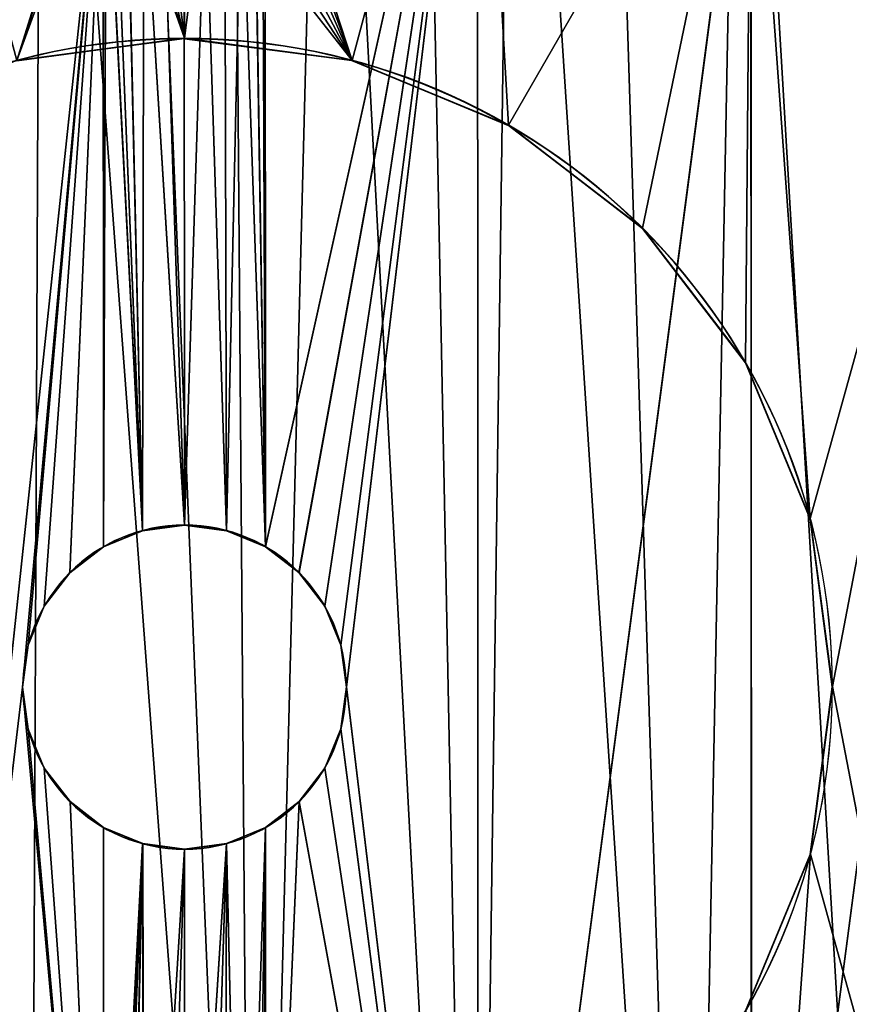
# Model space of a CAD drawing. Extents: x 0 to 2684, y 0 to 2110.
# Drawn here: x 1305 to 1371, y 88 to 167 of the extents above; entities that cross this region are included whole.
import ezdxf

# ---------------------------------------------------------------- set-up
doc = ezdxf.new("R2010")
doc.units = 0
doc.header["$LTSCALE"] = 25.4
doc.layers.get('0').update_dxf_attribs({"color": 13, "linetype": 'CONTINUOUS'})

msp = doc.modelspace()

# ---------------------------------------------------------------- linework, layer by layer
at = {"color": 9}
for p, q in [((1317.791, 165.635, 9.525), (1317.781, 165.595, 12.784)), ((1317.791, 165.635, 9.525), (1317.781, 165.595, 12.784)), ((1331.289, 163.862, 9.548), (1331.278, 163.822, 12.807)), ((1331.289, 163.862, 9.548), (1331.278, 163.822, 12.807)), ((1343.867, 158.657, 9.525), (1343.856, 158.616, 12.784)), ((1343.867, 158.657, 9.525), (1343.856, 158.616, 12.784)), ((1354.67, 150.373, 9.458), (1354.659, 150.333, 12.717)), ((1354.67, 150.373, 9.458), (1354.659, 150.333, 12.717)), ((1362.961, 139.576, 9.352), (1362.95, 139.536, 12.611)), ((1362.961, 139.576, 9.352), (1362.95, 139.536, 12.611)), ((1368.174, 127.002, 9.214), (1368.163, 126.962, 12.473)), ((1368.174, 127.002, 9.214), (1368.163, 126.962, 12.473)), ((1314.415, 126.026, 13.587), (1314.419, 126.042, 12.283)), ((1314.415, 126.026, 13.587), (1314.419, 126.042, 12.283)), ((1317.789, 126.471, 13.603), (1317.793, 126.487, 12.3)), ((1317.789, 126.471, 13.603), (1317.793, 126.487, 12.3)), ((1321.163, 126.028, 13.609), (1321.168, 126.044, 12.306)), ((1321.163, 126.028, 13.609), (1321.168, 126.044, 12.306)), ((1311.271, 124.723, 13.56), (1311.276, 124.739, 12.257)), ((1311.271, 124.723, 13.56), (1311.276, 124.739, 12.257)), ((1324.308, 124.727, 13.603), (1324.312, 124.743, 12.3)), ((1324.308, 124.727, 13.603), (1324.312, 124.743, 12.3)), ((1308.572, 122.65, 13.526), (1308.576, 122.667, 12.222)), ((1308.572, 122.65, 13.526), (1308.576, 122.667, 12.222)), ((1327.009, 122.656, 13.587), (1327.013, 122.672, 12.283)), ((1327.009, 122.656, 13.587), (1327.013, 122.672, 12.283)), ((1306.501, 119.95, 13.485), (1306.505, 119.966, 12.182)), ((1306.501, 119.95, 13.485), (1306.505, 119.966, 12.182)), ((1329.081, 119.956, 13.56), (1329.086, 119.973, 12.257)), ((1329.081, 119.956, 13.56), (1329.086, 119.973, 12.257)), ((1305.2, 116.806, 13.442), (1305.204, 116.822, 12.138)), ((1305.2, 116.806, 13.442), (1305.204, 116.822, 12.138)), ((1330.385, 116.813, 13.526), (1330.389, 116.829, 12.222)), ((1330.385, 116.813, 13.526), (1330.389, 116.829, 12.222)), ((1304.757, 113.432, 13.399), (1304.761, 113.448, 12.095)), ((1304.757, 113.432, 13.399), (1304.761, 113.448, 12.095)), ((1330.83, 113.439, 13.485), (1330.834, 113.455, 12.182)), ((1330.83, 113.439, 13.485), (1330.834, 113.455, 12.182)), ((1369.955, 113.507, 9.052), (1369.945, 113.466, 12.311)), ((1369.955, 113.507, 9.052), (1369.945, 113.466, 12.311)), ((1305.202, 110.058, 13.359), (1305.206, 110.074, 12.055)), ((1305.202, 110.058, 13.359), (1305.206, 110.074, 12.055)), ((1330.387, 110.065, 13.442), (1330.391, 110.081, 12.138)), ((1330.387, 110.065, 13.442), (1330.391, 110.081, 12.138)), ((1306.505, 106.914, 13.324), (1306.51, 106.93, 12.02)), ((1306.505, 106.914, 13.324), (1306.51, 106.93, 12.02)), ((1329.086, 106.921, 13.399), (1329.09, 106.937, 12.095)), ((1329.086, 106.921, 13.399), (1329.09, 106.937, 12.095)), ((1308.578, 104.215, 13.297), (1308.582, 104.231, 11.994)), ((1308.578, 104.215, 13.297), (1308.582, 104.231, 11.994)), ((1327.015, 104.22, 13.359), (1327.019, 104.236, 12.055)), ((1327.015, 104.22, 13.359), (1327.019, 104.236, 12.055)), ((1311.279, 102.144, 13.281), (1311.283, 102.16, 11.977)), ((1311.279, 102.144, 13.281), (1311.283, 102.16, 11.977)), ((1324.315, 102.148, 13.324), (1324.32, 102.164, 12.02)), ((1324.315, 102.148, 13.324), (1324.32, 102.164, 12.02)), ((1314.423, 100.843, 13.275), (1314.428, 100.859, 11.971)), ((1314.423, 100.843, 13.275), (1314.428, 100.859, 11.971)), ((1321.172, 100.845, 13.297), (1321.176, 100.861, 11.994)), ((1321.172, 100.845, 13.297), (1321.176, 100.861, 11.994)), ((1317.798, 100.4, 13.281), (1317.802, 100.416, 11.977)), ((1317.798, 100.4, 13.281), (1317.802, 100.416, 11.977)), ((1368.183, 100.011, 8.88), (1368.172, 99.97, 12.138)), ((1368.183, 100.011, 8.88), (1368.172, 99.97, 12.138))]:
    msp.add_line(p, q, dxfattribs=at)
at = {"color": 9, "extrusion": (0.003312, 0.012377, -0.999918)}
for centre, radius in [((-1317.831, 113.539, -7.672), 91.258), ((-1317.831, 113.539, -7.672), 91.258), ((-1317.831, 113.539, -7.672), 91.258), ((-1317.831, 113.539, -7.672), 91.258), ((-1317.831, 113.539, -7.672), 91.258), ((-1317.831, 113.539, -7.672), 91.258), ((-1317.831, 113.539, -7.672), 91.258), ((-1317.831, 113.539, -7.672), 91.258), ((-1317.831, 113.539, -7.672), 91.258), ((-1317.831, 113.539, -7.672), 91.258), ((-1317.831, 113.539, -7.672), 91.258), ((-1317.831, 113.539, -7.672), 91.258), ((-1317.831, 113.539, -7.672), 91.258), ((-1317.831, 113.539, -7.672), 91.258), ((-1317.831, 113.539, -7.672), 91.258), ((-1317.831, 113.539, -7.672), 91.258), ((-1317.831, 113.539, -7.672), 91.258), ((-1317.831, 113.539, -7.672), 91.258), ((-1317.831, 113.539, -7.672), 91.258), ((-1317.831, 113.539, -7.672), 91.258), ((-1317.831, 113.539, -7.672), 91.258), ((-1317.831, 113.539, -7.672), 91.258), ((-1317.831, 113.539, -7.672), 91.258), ((-1317.831, 113.539, -7.672), 91.258), ((-1317.831, 113.539, -7.672), 91.258), ((-1317.831, 113.539, -6.368), 91.258), ((-1317.831, 113.539, -6.368), 91.258), ((-1317.831, 113.539, -6.368), 91.258), ((-1317.831, 113.539, -6.368), 91.258), ((-1317.831, 113.539, -6.368), 91.258), ((-1317.831, 113.539, -6.368), 91.258), ((-1317.831, 113.539, -6.368), 91.258), ((-1317.831, 113.539, -6.368), 91.258), ((-1317.831, 113.539, -6.368), 91.258), ((-1317.831, 113.539, -6.368), 91.258), ((-1317.831, 113.539, -6.368), 91.258), ((-1317.831, 113.539, -6.368), 91.258), ((-1317.831, 113.539, -6.368), 91.258), ((-1317.831, 113.539, -6.368), 91.258), ((-1317.831, 113.539, -6.368), 91.258), ((-1317.831, 113.539, -6.368), 91.258), ((-1317.831, 113.539, -6.368), 91.258), ((-1317.831, 113.539, -6.368), 91.258), ((-1317.831, 113.539, -6.368), 91.258), ((-1317.831, 113.539, -6.368), 91.258), ((-1317.831, 113.539, -6.368), 91.258), ((-1317.831, 113.539, -6.368), 91.258), ((-1317.831, 113.539, -6.368), 91.258), ((-1317.831, 113.539, -6.368), 91.258), ((-1317.831, 113.539, -6.368), 91.258), ((-1317.831, 113.539, -6.368), 91.258), ((-1317.831, 113.539, -6.368), 91.258), ((-1317.831, 113.539, -6.368), 91.258), ((-1317.831, 113.539, -6.368), 91.258), ((-1317.831, 113.539, -6.368), 91.258), ((-1317.831, 113.539, -6.368), 91.258), ((-1317.831, 113.539, -6.368), 91.258), ((-1317.831, 113.539, -6.368), 91.258), ((-1317.831, 113.539, -6.368), 91.258), ((-1317.831, 113.539, -6.368), 91.258), ((-1317.831, 113.539, -6.368), 91.258), ((-1317.831, 113.539, -6.368), 91.258), ((-1317.831, 113.539, -6.368), 91.258), ((-1317.831, 113.539, -6.368), 91.258), ((-1317.831, 113.539, -6.368), 91.258), ((-1317.831, 113.539, -6.368), 91.258), ((-1317.831, 113.539, -6.368), 91.258), ((-1317.831, 113.539, -6.368), 91.258), ((-1317.831, 113.539, -6.368), 91.258), ((-1317.831, 113.539, -6.368), 91.258), ((-1317.831, 113.539, -6.368), 91.258), ((-1317.831, 113.539, -6.368), 91.258), ((-1317.831, 113.539, -6.368), 91.258), ((-1317.831, 113.539, -6.368), 91.258), ((-1317.831, 113.539, -3.109), 91.258), ((-1317.831, 113.539, -3.109), 91.258), ((-1317.831, 113.539, -3.109), 91.258), ((-1317.831, 113.539, -3.109), 91.258), ((-1317.831, 113.539, -3.109), 91.258), ((-1317.831, 113.539, -3.109), 91.258), ((-1317.831, 113.539, -3.109), 91.258), ((-1317.831, 113.539, -3.109), 91.258), ((-1317.831, 113.539, -3.109), 91.258), ((-1317.831, 113.539, -3.109), 91.258), ((-1317.831, 113.539, -3.109), 91.258), ((-1317.831, 113.539, -3.109), 91.258), ((-1317.831, 113.539, -3.109), 91.258), ((-1317.831, 113.539, -3.109), 91.258), ((-1317.831, 113.539, -3.109), 91.258), ((-1317.831, 113.539, -3.109), 91.258), ((-1317.831, 113.539, -3.109), 91.258), ((-1317.831, 113.539, -3.109), 91.258), ((-1317.831, 113.539, -3.109), 91.258), ((-1317.831, 113.539, -3.109), 91.258), ((-1317.831, 113.539, -3.109), 91.258), ((-1317.831, 113.539, -3.109), 91.258), ((-1317.831, 113.539, -3.109), 91.258), ((-1317.831, 113.539, -3.109), 91.258), ((-1317.831, 113.539, -3.109), 91.258), ((-1317.831, 113.539, -6.368), 52.147), ((-1317.831, 113.539, -6.368), 52.147), ((-1317.831, 113.539, -6.368), 52.147), ((-1317.831, 113.539, -6.368), 52.147), ((-1317.831, 113.539, -6.368), 52.147), ((-1317.831, 113.539, -6.368), 52.147), ((-1317.831, 113.539, -6.368), 52.147), ((-1317.831, 113.539, -6.368), 52.147), ((-1317.831, 113.539, -6.368), 52.147), ((-1317.831, 113.539, -6.368), 52.147), ((-1317.831, 113.539, -6.368), 52.147), ((-1317.831, 113.539, -6.368), 52.147), ((-1317.831, 113.539, -6.368), 52.147), ((-1317.831, 113.539, -6.368), 52.147), ((-1317.831, 113.539, -6.368), 52.147), ((-1317.831, 113.539, -6.368), 52.147), ((-1317.831, 113.539, -6.368), 52.147), ((-1317.831, 113.539, -6.368), 52.147), ((-1317.831, 113.539, -6.368), 52.147), ((-1317.831, 113.539, -6.368), 52.147), ((-1317.831, 113.539, -6.368), 52.147), ((-1317.831, 113.539, -6.368), 52.147), ((-1317.831, 113.539, -6.368), 52.147), ((-1317.831, 113.539, -6.368), 52.147), ((-1317.831, 113.539, -3.109), 52.147), ((-1317.831, 113.539, -3.109), 52.147), ((-1317.831, 113.539, -3.109), 52.147), ((-1317.831, 113.539, -3.109), 52.147), ((-1317.831, 113.539, -3.109), 52.147), ((-1317.831, 113.539, -3.109), 52.147), ((-1317.831, 113.539, -3.109), 52.147), ((-1317.831, 113.539, -3.109), 52.147), ((-1317.831, 113.539, -3.109), 52.147), ((-1317.831, 113.539, -3.109), 52.147), ((-1317.831, 113.539, -3.109), 52.147), ((-1317.831, 113.539, -3.109), 52.147), ((-1317.831, 113.539, -3.109), 52.147), ((-1317.831, 113.539, -3.109), 52.147), ((-1317.831, 113.539, -3.109), 52.147), ((-1317.831, 113.539, -3.109), 52.147), ((-1317.831, 113.539, -3.109), 52.147), ((-1317.831, 113.539, -3.109), 52.147), ((-1317.831, 113.539, -3.109), 52.147), ((-1317.831, 113.539, -3.109), 52.147), ((-1317.831, 113.539, -3.109), 52.147), ((-1317.831, 113.539, -3.109), 52.147), ((-1317.831, 113.539, -3.109), 52.147), ((-1317.831, 113.539, -3.109), 52.147), ((-1317.831, 113.539, -3.109), 52.147), ((-1317.831, 113.539, -7.672), 13.037), ((-1317.831, 113.539, -7.672), 13.037), ((-1317.831, 113.539, -7.672), 13.037), ((-1317.831, 113.539, -7.672), 13.037), ((-1317.831, 113.539, -7.672), 13.037), ((-1317.831, 113.539, -7.672), 13.037), ((-1317.831, 113.539, -7.672), 13.037), ((-1317.831, 113.539, -7.672), 13.037), ((-1317.831, 113.539, -7.672), 13.037), ((-1317.831, 113.539, -7.672), 13.037), ((-1317.831, 113.539, -7.672), 13.037), ((-1317.831, 113.539, -7.672), 13.037), ((-1317.831, 113.539, -7.672), 13.037), ((-1317.831, 113.539, -7.672), 13.037), ((-1317.831, 113.539, -7.672), 13.037), ((-1317.831, 113.539, -7.672), 13.037), ((-1317.831, 113.539, -7.672), 13.037), ((-1317.831, 113.539, -7.672), 13.037), ((-1317.831, 113.539, -7.672), 13.037), ((-1317.831, 113.539, -7.672), 13.037), ((-1317.831, 113.539, -7.672), 13.037), ((-1317.831, 113.539, -7.672), 13.037), ((-1317.831, 113.539, -7.672), 13.037), ((-1317.831, 113.539, -7.672), 13.037), ((-1317.831, 113.539, -7.672), 13.037), ((-1317.831, 113.539, -6.368), 13.037), ((-1317.831, 113.539, -6.368), 13.037), ((-1317.831, 113.539, -6.368), 13.037), ((-1317.831, 113.539, -6.368), 13.037), ((-1317.831, 113.539, -6.368), 13.037), ((-1317.831, 113.539, -6.368), 13.037), ((-1317.831, 113.539, -6.368), 13.037), ((-1317.831, 113.539, -6.368), 13.037), ((-1317.831, 113.539, -6.368), 13.037), ((-1317.831, 113.539, -6.368), 13.037), ((-1317.831, 113.539, -6.368), 13.037), ((-1317.831, 113.539, -6.368), 13.037), ((-1317.831, 113.539, -6.368), 13.037), ((-1317.831, 113.539, -6.368), 13.037), ((-1317.831, 113.539, -6.368), 13.037), ((-1317.831, 113.539, -6.368), 13.037), ((-1317.831, 113.539, -6.368), 13.037), ((-1317.831, 113.539, -6.368), 13.037), ((-1317.831, 113.539, -6.368), 13.037), ((-1317.831, 113.539, -6.368), 13.037), ((-1317.831, 113.539, -6.368), 13.037), ((-1317.831, 113.539, -6.368), 13.037), ((-1317.831, 113.539, -6.368), 13.037), ((-1317.831, 113.539, -6.368), 13.037), ((-1317.831, 113.539, -6.368), 13.037)]:
    msp.add_circle(centre, radius, dxfattribs=at)

# ---------------------------------------------------------------- meshes
at = {"color": 0}
mesh = msp.add_polyface(dxfattribs=at)
corners = [(1237.547, 915.544, 7.809), (1239.553, 846.296, 7.809), (1233.748, 888.453, 7.809), (1250.167, 892.936, 7.809), (1252.838, 804.602, 7.809), (1267.109, 873.357, 7.809), (1273.183, 763.821, 7.809), (1287.671, 857.621, 7.809), (1298.269, 726.988, 7.809), (1310.996, 846.382, 7.809), (1305.845, 716.736, 7.809), (1310.84, 709.283, 7.809), (1315.27, 701.927, 7.809), (1336.116, 840.108, 7.809), (1319.147, 694.673, 7.809), (1322.484, 687.53, 7.809), (1325.295, 680.499, 7.809), (1327.598, 673.584, 7.809), (1329.405, 666.784, 7.809), (1330.732, 660.097, 7.809), (1331.515, 654.105, 7.809), (1331.592, 653.516, 7.809), (1331.997, 647.037, 7.809), (1254.971, 511.138, 7.809), (1247.802, 258.932, 7.809), (1245.927, 504.849, 7.809), (1248.87, 274.145, 7.809), (1252.916, 288.849, 7.809), (1259.779, 302.468, 7.809), (1263.602, 517.707, 7.809), (1269.191, 314.467, 7.809), (1271.803, 524.545, 7.809), (1280.783, 324.376, 7.809), (1279.558, 531.637, 7.809), (1286.853, 538.969, 7.809), (1294.101, 331.807, 7.809), (1293.672, 546.528, 7.809), (1300.004, 554.3, 7.809), (1308.622, 336.468, 7.809), (1306.423, 563.072, 7.809), (1312.667, 572.097, 7.809), (1330.103, 345.926, 7.809), (1322.603, 592.216, 7.809), (1328.901, 612.667, 7.809), (1331.968, 642.276, 7.809), (1350.955, 356.702, 7.809), (1361.987, 839.059, 7.809), (1371.096, 368.754, 7.809), (1387.533, 843.278, 7.809), (1390.447, 382.037, 7.809), (1411.692, 852.592, 7.809), (1408.935, 396.498, 7.809), (1426.486, 412.082, 7.809), (1433.459, 866.611, 7.809), (1443.034, 428.728, 7.809), (1451.931, 884.754, 7.809), (1458.514, 446.371, 7.809), (1466.34, 906.267, 7.809), (1472.866, 464.944, 7.809), (1474.493, 881.292, 7.809), (1474.678, 889.866, 7.809), (1476.086, 930.255, 7.809), (1476.782, 910.267, 7.809), (1486.034, 484.374, 7.809), (1474.757, 872.72, 7.809), (1475.468, 864.174, 7.809), (1476.624, 855.676, 7.809), (1478.223, 847.251, 7.809), (1480.259, 838.92, 7.809), (1482.728, 830.707, 7.809), (1485.622, 822.635, 7.809), (1488.934, 814.724, 7.809), (1502.697, 504.889, 7.809), (1492.654, 806.997, 7.809), (1496.773, 799.475, 7.809), (1501.279, 792.179, 7.809), (1510.417, 778.545, 7.809), (1517.029, 527.096, 7.809), (1523.475, 755.566, 7.809), (1528.861, 550.729, 7.809), (1533.955, 731.302, 7.809), (1538.052, 575.51, 7.809), (1541.735, 706.043, 7.809), (1544.493, 601.143, 7.809), (1546.72, 680.088, 7.809), (1548.108, 627.325, 7.809), (1548.853, 653.744, 7.809), (1084.643, 286.704, 7.809), (1084.883, 266.672, 7.809), (1084.581, 276.686, 7.809), (1085.067, 296.713, 7.809), (1085.548, 256.676, 7.809), (1085.854, 306.7, 7.809), (1086.574, 246.711, 7.809), (1087.003, 316.652, 7.809), (1087.961, 236.789, 7.809), (1088.512, 326.556, 7.809), (1089.707, 226.924, 7.809), (1096.191, 357.288, 7.809), (1091.81, 217.129, 7.809), (1094.266, 207.417, 7.809), (1101.976, 180.252, 7.809), (1108.409, 386.513, 7.809), (1112.428, 154.02, 7.809), (1124.889, 413.565, 7.809), (1125.511, 128.996, 7.809), (1145.254, 437.828, 7.809), (1141.089, 105.443, 7.809), (1158.996, 83.61, 7.809), (1169.039, 458.748, 7.809), (1179.046, 63.725, 7.809), (1195.703, 475.848, 7.809), (1201.026, 45.998, 7.809), (1236.487, 498.853, 7.809), (1224.707, 30.616, 7.809), (1249.838, 17.74, 7.809), (1248.248, 255.472, 7.809), (1249.211, 250.68, 7.809), (1250.835, 246.069, 7.809), (1257.228, 14.866, 7.809), (1253.088, 241.731, 7.809), (1255.925, 237.75, 7.809), (1259.291, 234.205, 7.809), (1276.156, 7.505, 7.809), (1263.12, 231.165, 7.809), (1267.335, 228.691, 7.809), (1271.856, 226.831, 7.809), (1276.592, 225.621, 7.809), (1287.54, 3.737, 7.809), (1281.451, 225.085, 7.809), (1286.337, 225.234, 7.809), (1291.154, 226.064, 7.809), (1305.291, 0.405, 7.809), (1298.685, 227.399, 7.809), (1306.283, 228.266, 7.809), (1323.347, 0, 7.809), (1313.921, 228.66, 7.809), (1321.569, 228.581, 7.809), (1329.196, 228.029, 7.809), (1341.229, 2.534, 7.809), (1336.775, 227.006, 7.809), (1344.277, 225.515, 7.809), (1358.462, 7.94, 7.809), (1351.671, 223.563, 7.809), (1362.552, 219.667, 7.809), (1374.587, 16.074, 7.809), (1372.942, 214.604, 7.809), (1382.715, 208.435, 7.809), (1389.177, 26.719, 7.809), (1391.755, 201.234, 7.809), (1401.844, 39.594, 7.809), (1399.954, 193.088, 7.809), (1406.979, 184.383, 7.809), (1412.251, 54.355, 7.809), (1407.561, 183.548, 7.809), (1411.326, 178.154, 7.809), (1416.046, 170.032, 7.809), (1420.121, 70.61, 7.809), (1420.076, 161.546, 7.809), (1423.389, 152.756, 7.809), (1425.246, 87.929, 7.809), (1425.963, 143.722, 7.809), (1427.298, 97.096, 7.809), (1427.779, 134.506, 7.809), (1428.584, 106.401, 7.809), (1428.825, 125.17, 7.809), (1429.094, 115.781, 7.809)]
mesh.append_faces([[corners[k] for k in face] for face in [(0, 1, 2), (60, 61, 62), (85, 84, 86), (87, 88, 89), (164, 165, 166)]], dxfattribs={"vtx0": -1, "color": 0})
mesh.append_faces([[corners[k] for k in face] for face in [(1, 3, 4), (4, 5, 6), (6, 7, 8), (8, 9, 10), (10, 9, 11), (11, 9, 12), (12, 13, 14), (14, 13, 15), (15, 13, 16), (16, 13, 17), (17, 13, 18), (18, 13, 19), (19, 13, 20), (20, 13, 21), (21, 13, 22), (23, 24, 25), (24, 23, 26), (26, 23, 27), (27, 23, 28), (28, 29, 30), (30, 31, 32), (32, 34, 35), (35, 37, 38), (38, 40, 41), (41, 44, 45), (45, 46, 47), (47, 48, 49), (49, 50, 51), (51, 50, 52), (52, 53, 54), (54, 55, 56), (56, 57, 58), (59, 57, 60), (63, 71, 72), (72, 76, 77), (77, 78, 79), (79, 80, 81), (81, 82, 83), (83, 84, 85), (88, 90, 91), (91, 92, 93), (93, 94, 95), (95, 96, 97), (97, 98, 99), (99, 98, 100), (100, 98, 101), (101, 102, 103), (103, 104, 105), (105, 106, 107), (107, 106, 108), (108, 109, 110), (110, 111, 112), (112, 113, 114), (114, 113, 115), (115, 118, 119), (119, 122, 123), (123, 127, 128), (128, 131, 132), (132, 134, 135), (135, 138, 139), (139, 141, 142), (142, 144, 145), (145, 147, 148), (148, 149, 150), (150, 152, 153), (153, 156, 157), (157, 159, 160), (160, 161, 162), (162, 163, 164)]], dxfattribs={"vtx0": -1, "vtx1": -1, "color": 0})
mesh.append_faces([[corners[k] for k in face] for face in [(45, 22, 13), (58, 57, 59), (115, 113, 24)]], dxfattribs={"vtx0": -1, "vtx1": -1, "vtx2": -1, "color": 0})
mesh.append_faces([[corners[k] for k in face] for face in [(1, 0, 3), (4, 3, 5), (6, 5, 7), (8, 7, 9), (12, 9, 13), (28, 23, 29), (30, 29, 31), (32, 31, 33), (32, 33, 34), (35, 34, 36), (35, 36, 37), (38, 37, 39), (38, 39, 40), (41, 40, 42), (41, 42, 43), (41, 43, 44), (45, 44, 22), (45, 13, 46), (47, 46, 48), (49, 48, 50), (52, 50, 53), (54, 53, 55), (56, 55, 57), (60, 57, 61), (59, 63, 58), (63, 59, 64), (63, 64, 65), (63, 65, 66), (63, 66, 67), (63, 67, 68), (63, 68, 69), (63, 69, 70), (63, 70, 71), (72, 71, 73), (72, 73, 74), (72, 74, 75), (72, 75, 76), (77, 76, 78), (79, 78, 80), (81, 80, 82), (83, 82, 84), (88, 87, 90), (91, 90, 92), (93, 92, 94), (95, 94, 96), (97, 96, 98), (101, 98, 102), (103, 102, 104), (105, 104, 106), (108, 106, 109), (110, 109, 111), (112, 111, 113), (24, 113, 25), (115, 24, 116), (115, 116, 117), (115, 117, 118), (119, 118, 120), (119, 120, 121), (119, 121, 122), (123, 122, 124), (123, 124, 125), (123, 125, 126), (123, 126, 127), (128, 127, 129), (128, 129, 130), (128, 130, 131), (132, 131, 133), (132, 133, 134), (135, 134, 136), (135, 136, 137), (135, 137, 138), (139, 138, 140), (139, 140, 141), (142, 141, 143), (142, 143, 144), (145, 144, 146), (145, 146, 147), (148, 147, 149), (150, 149, 151), (150, 151, 152), (153, 152, 154), (153, 154, 155), (153, 155, 156), (157, 156, 158), (157, 158, 159), (160, 159, 161), (162, 161, 163), (164, 163, 165)]], dxfattribs={"vtx0": -1, "vtx2": -1, "color": 0})
at = {"color": 9}
mesh = msp.add_polyface(dxfattribs=at)
corners = [(1311.271, 124.723, 13.56), (1311.252, 185.13, 14.308), (1308.572, 122.65, 13.526), (1311.474, 183.444, 14.288), (1314.415, 126.026, 13.587), (1312.126, 181.872, 14.27), (1313.162, 180.522, 14.257), (1314.513, 179.487, 14.249), (1317.789, 126.471, 13.603), (1316.085, 178.836, 14.246), (1317.772, 178.614, 14.249), (1319.459, 178.837, 14.257), (1321.163, 126.028, 13.609), (1321.031, 179.489, 14.27), (1322.381, 180.525, 14.288), (1324.308, 124.727, 13.603), (1323.416, 181.875, 14.308), (1324.067, 183.447, 14.329), (1324.288, 185.134, 14.351), (1294.203, 25.287, 12.273), (1311.298, 41.737, 12.533), (1304.757, 113.432, 13.399), (1311.521, 40.05, 12.513), (1317.823, 22.185, 12.313), (1305.202, 110.058, 13.359), (1306.505, 106.914, 13.324), (1308.578, 104.215, 13.297), (1311.279, 102.144, 13.281), (1312.173, 38.478, 12.496), (1313.209, 37.128, 12.482), (1314.56, 36.093, 12.474), (1316.132, 35.442, 12.471), (1317.819, 35.221, 12.474), (1319.506, 35.443, 12.482), (1341.441, 25.301, 12.429), (1321.078, 36.095, 12.496), (1322.428, 37.131, 12.513), (1323.463, 38.481, 12.533), (1324.114, 40.053, 12.555), (1324.335, 41.74, 12.576), (1327.015, 104.22, 13.359), (1329.086, 106.921, 13.399), (1330.387, 110.065, 13.442), (1330.83, 113.439, 13.485), (1341.384, 201.583, 14.611), (1363.396, 192.474, 14.571), (1363.448, 34.423, 12.615), (1382.301, 177.978, 14.455), (1382.343, 48.93, 12.857), (1396.809, 159.083, 14.269), (1396.839, 67.833, 13.139), (1405.933, 137.078, 14.027), (1405.949, 89.843, 13.442), (1409.05, 113.461, 13.745), (1229.654, 89.793, 12.857), (1229.638, 137.028, 13.442), (1226.536, 113.409, 13.139), (1238.748, 159.038, 13.745), (1238.777, 67.787, 12.615), (1253.244, 177.941, 14.027), (1253.286, 48.893, 12.429), (1272.139, 192.448, 14.269), (1272.191, 34.397, 12.313), (1294.145, 201.57, 14.455), (1311.473, 186.817, 14.329), (1317.764, 204.686, 14.571), (1305.2, 116.806, 13.442), (1306.501, 119.95, 13.485), (1312.124, 188.39, 14.351), (1313.159, 189.74, 14.371), (1314.509, 190.776, 14.388), (1316.081, 191.428, 14.402), (1317.768, 191.65, 14.41), (1319.455, 191.429, 14.413), (1321.027, 190.778, 14.41), (1322.378, 189.742, 14.402), (1323.414, 188.393, 14.388), (1324.066, 186.821, 14.371), (1327.009, 122.656, 13.587), (1329.081, 119.956, 13.56), (1330.385, 116.813, 13.526), (1314.423, 100.843, 13.275), (1311.52, 43.424, 12.555), (1312.171, 44.996, 12.576), (1313.206, 46.346, 12.596), (1314.556, 47.382, 12.614), (1317.798, 100.4, 13.281), (1316.128, 48.034, 12.627), (1317.815, 48.256, 12.635), (1321.172, 100.845, 13.297), (1319.502, 48.035, 12.638), (1321.074, 47.384, 12.635), (1322.425, 46.349, 12.627), (1324.315, 102.148, 13.324), (1323.461, 44.999, 12.614), (1324.113, 43.427, 12.596)]
mesh.append_faces([[corners[k] for k in face] for face in [(51, 52, 53), (54, 55, 56)]], dxfattribs={"vtx0": -1, "color": 9})
mesh.append_faces([[corners[k] for k in face] for face in [(0, 1, 2), (1, 0, 3), (3, 4, 5), (5, 4, 6), (6, 4, 7), (7, 8, 9), (9, 8, 10), (10, 8, 11), (11, 12, 13), (13, 12, 14), (14, 15, 16), (16, 15, 17), (17, 15, 18), (20, 19, 22), (21, 20, 24), (24, 20, 25), (25, 20, 26), (26, 20, 27), (22, 23, 28), (28, 23, 29), (29, 23, 30), (30, 23, 31), (31, 23, 32), (32, 23, 33), (33, 34, 35), (35, 34, 36), (36, 34, 37), (37, 34, 38), (38, 34, 39), (40, 34, 41), (41, 34, 42), (42, 34, 43), (44, 34, 45), (45, 46, 47), (47, 48, 49), (49, 50, 51), (55, 54, 57), (57, 58, 59), (59, 60, 61), (61, 62, 63), (63, 64, 65), (65, 72, 44), (81, 85, 86), (86, 88, 89), (89, 92, 93), (93, 39, 40)]], dxfattribs={"vtx0": -1, "vtx1": -1, "color": 9})
mesh.append_faces([[corners[k] for k in face] for face in [(19, 20, 21), (39, 34, 40), (43, 34, 44), (63, 19, 1), (1, 19, 21), (44, 18, 15)]], dxfattribs={"vtx0": -1, "vtx1": -1, "vtx2": -1, "color": 9})
mesh.append_faces([[corners[k] for k in face] for face in [(3, 0, 4), (7, 4, 8), (11, 8, 12), (14, 12, 15), (22, 19, 23), (33, 23, 34), (45, 34, 46), (47, 46, 48), (49, 48, 50), (51, 50, 52), (57, 54, 58), (59, 58, 60), (61, 60, 62), (63, 62, 19), (63, 1, 64), (1, 21, 66), (1, 66, 67), (1, 67, 2), (65, 64, 68), (65, 68, 69), (65, 69, 70), (65, 70, 71), (65, 71, 72), (44, 72, 73), (44, 73, 74), (44, 74, 75), (44, 75, 76), (44, 76, 77), (44, 77, 18), (44, 15, 78), (44, 78, 79), (44, 79, 80), (44, 80, 43), (20, 81, 27), (81, 20, 82), (81, 82, 83), (81, 83, 84), (81, 84, 85), (86, 85, 87), (86, 87, 88), (89, 88, 90), (89, 90, 91), (89, 91, 92), (93, 92, 94), (93, 94, 95), (93, 95, 39)]], dxfattribs={"vtx0": -1, "vtx2": -1, "color": 9})
mesh = msp.add_polyface(dxfattribs=at)
corners = [(1314.428, 100.859, 11.971), (1311.303, 41.753, 11.229), (1311.283, 102.16, 11.977), (1311.524, 43.44, 11.251), (1312.175, 45.012, 11.273), (1313.21, 46.362, 11.293), (1314.56, 47.398, 11.31), (1317.802, 100.416, 11.977), (1316.132, 48.05, 11.323), (1317.819, 48.272, 11.332), (1321.176, 100.861, 11.994), (1319.506, 48.051, 11.335), (1321.078, 47.4, 11.332), (1322.429, 46.365, 11.323), (1324.32, 102.164, 12.02), (1323.465, 45.015, 11.31), (1324.117, 43.443, 11.293), (1324.34, 41.756, 11.273), (1327.019, 104.236, 12.055), (1229.642, 137.044, 12.138), (1229.658, 89.809, 11.554), (1226.541, 113.425, 11.836), (1238.752, 159.054, 12.441), (1238.782, 67.804, 11.312), (1253.248, 177.957, 12.723), (1253.29, 48.909, 11.126), (1272.143, 192.464, 12.965), (1272.195, 34.413, 11.009), (1294.15, 201.586, 13.151), (1294.207, 25.303, 10.969), (1311.256, 185.147, 13.004), (1311.477, 186.834, 13.026), (1317.768, 204.702, 13.268), (1304.761, 113.448, 12.095), (1305.204, 116.822, 12.138), (1306.505, 119.966, 12.182), (1308.576, 122.667, 12.222), (1312.128, 188.406, 13.047), (1313.164, 189.756, 13.068), (1314.513, 190.792, 13.085), (1316.085, 191.444, 13.098), (1317.772, 191.666, 13.107), (1341.388, 201.6, 13.308), (1319.459, 191.445, 13.109), (1321.032, 190.794, 13.107), (1322.382, 189.759, 13.098), (1323.418, 188.409, 13.085), (1324.07, 186.837, 13.068), (1324.293, 185.15, 13.047), (1324.312, 124.743, 12.3), (1327.013, 122.672, 12.283), (1329.086, 119.973, 12.257), (1330.389, 116.829, 12.222), (1330.834, 113.455, 12.182), (1311.525, 40.066, 11.209), (1317.828, 22.201, 11.009), (1305.206, 110.074, 12.055), (1306.51, 106.93, 12.02), (1308.582, 104.231, 11.994), (1312.177, 38.494, 11.192), (1313.213, 37.144, 11.179), (1314.564, 36.109, 11.17), (1316.136, 35.458, 11.168), (1317.823, 35.237, 11.17), (1319.51, 35.459, 11.179), (1341.446, 25.317, 11.126), (1321.082, 36.111, 11.192), (1322.432, 37.147, 11.209), (1323.467, 38.497, 11.229), (1324.118, 40.069, 11.251), (1329.09, 106.937, 12.095), (1330.391, 110.081, 12.138), (1363.4, 192.49, 13.268), (1363.452, 34.439, 11.312), (1382.305, 177.994, 13.151), (1382.347, 48.946, 11.554), (1396.814, 159.099, 12.965), (1396.844, 67.849, 11.836), (1405.938, 137.094, 12.723), (1405.953, 89.859, 12.138), (1409.055, 113.478, 12.441), (1311.276, 124.739, 12.257), (1311.479, 183.46, 12.984), (1314.419, 126.042, 12.283), (1312.13, 181.888, 12.967), (1313.167, 180.538, 12.954), (1314.517, 179.503, 12.945), (1317.793, 126.487, 12.3), (1316.089, 178.852, 12.942), (1317.776, 178.631, 12.945), (1319.463, 178.853, 12.954), (1321.168, 126.044, 12.306), (1321.035, 179.505, 12.967), (1322.385, 180.541, 12.984), (1323.42, 181.891, 13.004), (1324.071, 183.463, 13.026)]
mesh.append_faces([[corners[k] for k in face] for face in [(19, 20, 21), (79, 78, 80)]], dxfattribs={"vtx0": -1, "color": 9})
mesh.append_faces([[corners[k] for k in face] for face in [(0, 1, 2), (1, 0, 3), (3, 0, 4), (4, 0, 5), (5, 0, 6), (6, 7, 8), (8, 7, 9), (9, 10, 11), (11, 10, 12), (12, 10, 13), (13, 14, 15), (15, 14, 16), (16, 14, 17), (20, 22, 23), (23, 24, 25), (25, 26, 27), (27, 28, 29), (30, 28, 31), (33, 30, 34), (34, 30, 35), (35, 30, 36), (31, 32, 37), (37, 32, 38), (38, 32, 39), (39, 32, 40), (40, 32, 41), (41, 42, 43), (43, 42, 44), (44, 42, 45), (45, 42, 46), (46, 42, 47), (47, 42, 48), (49, 42, 50), (50, 42, 51), (51, 42, 52), (52, 42, 53), (29, 54, 55), (54, 29, 1), (55, 64, 65), (65, 72, 73), (73, 74, 75), (75, 76, 77), (77, 78, 79), (81, 82, 83), (83, 86, 87), (87, 90, 91), (91, 93, 49)]], dxfattribs={"vtx0": -1, "vtx1": -1, "color": 9})
mesh.append_faces([[corners[k] for k in face] for face in [(29, 28, 30), (29, 30, 33), (48, 42, 49), (1, 29, 33), (65, 17, 18), (65, 53, 42)]], dxfattribs={"vtx0": -1, "vtx1": -1, "vtx2": -1, "color": 9})
mesh.append_faces([[corners[k] for k in face] for face in [(6, 0, 7), (9, 7, 10), (13, 10, 14), (17, 14, 18), (20, 19, 22), (23, 22, 24), (25, 24, 26), (27, 26, 28), (31, 28, 32), (41, 32, 42), (1, 33, 56), (1, 56, 57), (1, 57, 58), (1, 58, 2), (55, 54, 59), (55, 59, 60), (55, 60, 61), (55, 61, 62), (55, 62, 63), (55, 63, 64), (65, 64, 66), (65, 66, 67), (65, 67, 68), (65, 68, 69), (65, 69, 17), (65, 18, 70), (65, 70, 71), (65, 71, 53), (65, 42, 72), (73, 72, 74), (75, 74, 76), (77, 76, 78), (30, 81, 36), (81, 30, 82), (83, 82, 84), (83, 84, 85), (83, 85, 86), (87, 86, 88), (87, 88, 89), (87, 89, 90), (91, 90, 92), (91, 92, 93), (49, 93, 94), (49, 94, 95), (49, 95, 48)]], dxfattribs={"vtx0": -1, "vtx2": -1, "color": 9})
mesh = msp.add_polyface(dxfattribs=at)
corners = [(1304.328, 63.122, 8.211), (1311.535, 43.48, 7.992), (1311.314, 41.793, 7.971), (1317.826, 61.349, 8.234), (1312.186, 45.052, 8.014), (1313.221, 46.402, 8.034), (1314.571, 47.439, 8.051), (1316.143, 48.09, 8.065), (1317.83, 48.313, 8.073), (1331.322, 63.129, 8.301), (1319.517, 48.091, 8.076), (1321.089, 47.441, 8.073), (1322.44, 46.405, 8.065), (1323.476, 45.056, 8.051), (1324.128, 43.484, 8.034), (1324.35, 41.797, 8.014), (1229.653, 137.084, 8.88), (1229.669, 89.849, 8.295), (1226.551, 113.466, 8.577), (1238.763, 159.095, 9.182), (1238.792, 67.844, 8.053), (1253.259, 177.997, 9.464), (1253.301, 48.949, 7.867), (1272.154, 192.504, 9.706), (1265.662, 113.477, 8.707), (1267.434, 126.973, 8.88), (1272.639, 139.551, 9.052), (1294.161, 201.626, 9.892), (1280.923, 150.352, 9.214), (1291.72, 158.642, 9.352), (1304.295, 163.854, 9.458), (1311.488, 186.874, 9.767), (1317.779, 204.742, 10.009), (1311.267, 185.187, 9.745), (1312.139, 188.446, 9.789), (1313.174, 189.796, 9.809), (1314.524, 190.832, 9.826), (1316.096, 191.484, 9.839), (1317.783, 191.707, 9.848), (1341.399, 201.64, 10.049), (1319.47, 191.485, 9.85), (1321.042, 190.834, 9.848), (1322.393, 189.799, 9.839), (1323.429, 188.449, 9.826), (1324.081, 186.878, 9.809), (1324.303, 185.191, 9.789), (1331.289, 163.862, 9.548), (1343.867, 158.657, 9.525), (1363.411, 192.53, 10.009), (1354.67, 150.373, 9.458), (1362.961, 139.576, 9.352), (1368.174, 127.002, 9.214), (1382.316, 178.034, 9.892), (1369.955, 113.507, 9.052), (1272.206, 34.453, 7.75), (1267.443, 99.982, 8.545), (1272.656, 87.407, 8.407), (1294.218, 25.344, 7.71), (1280.947, 76.61, 8.301), (1291.75, 68.327, 8.234), (1311.536, 40.106, 7.95), (1317.838, 22.241, 7.75), (1312.188, 38.534, 7.933), (1313.224, 37.185, 7.92), (1314.575, 36.149, 7.912), (1316.147, 35.499, 7.909), (1317.834, 35.277, 7.912), (1319.521, 35.5, 7.92), (1341.456, 25.357, 7.867), (1321.093, 36.151, 7.933), (1322.443, 37.187, 7.95), (1323.478, 38.538, 7.971), (1324.129, 40.11, 7.992), (1343.897, 68.342, 8.407), (1363.463, 34.48, 8.053), (1354.694, 76.632, 8.545), (1362.978, 87.433, 8.707), (1368.183, 100.011, 8.88), (1382.358, 48.986, 8.295), (1396.825, 159.14, 9.706), (1396.854, 67.889, 8.577), (1405.948, 137.134, 9.464), (1405.964, 89.9, 8.88), (1409.066, 113.518, 9.182), (1311.489, 183.5, 9.725), (1317.791, 165.635, 9.525), (1312.141, 181.928, 9.708), (1313.177, 180.579, 9.695), (1314.528, 179.543, 9.686), (1316.1, 178.892, 9.683), (1317.787, 178.671, 9.686), (1319.474, 178.893, 9.695), (1321.046, 179.545, 9.708), (1322.396, 180.581, 9.725), (1323.431, 181.931, 9.745), (1324.082, 183.504, 9.767)]
mesh.append_faces([[corners[k] for k in face] for face in [(16, 17, 18), (82, 81, 83)]], dxfattribs={"vtx0": -1, "color": 9})
mesh.append_faces([[corners[k] for k in face] for face in [(1, 3, 4), (4, 3, 5), (5, 3, 6), (6, 3, 7), (7, 3, 8), (8, 9, 10), (10, 9, 11), (11, 9, 12), (12, 9, 13), (13, 9, 14), (14, 9, 15), (17, 19, 20), (20, 21, 22), (24, 23, 25), (25, 23, 26), (26, 27, 28), (28, 27, 29), (29, 27, 30), (31, 32, 34), (34, 32, 35), (35, 32, 36), (36, 32, 37), (37, 32, 38), (38, 39, 40), (40, 39, 41), (41, 39, 42), (42, 39, 43), (43, 39, 44), (44, 39, 45), (46, 39, 47), (47, 48, 49), (49, 48, 50), (50, 48, 51), (51, 52, 53), (54, 56, 57), (57, 60, 61), (60, 0, 2), (61, 67, 68), (68, 73, 74), (74, 77, 78), (78, 79, 80), (80, 81, 82), (30, 84, 85), (84, 30, 33), (85, 91, 46)]], dxfattribs={"vtx0": -1, "vtx1": -1, "color": 9})
mesh.append_faces([[corners[k] for k in face] for face in [(22, 23, 24), (30, 27, 31), (45, 39, 46), (57, 0, 60), (68, 15, 9), (78, 53, 52)]], dxfattribs={"vtx0": -1, "vtx1": -1, "vtx2": -1, "color": 9})
mesh.append_faces([[corners[k] for k in face] for face in [(0, 1, 2), (1, 0, 3), (8, 3, 9), (17, 16, 19), (20, 19, 21), (22, 21, 23), (26, 23, 27), (31, 27, 32), (30, 31, 33), (38, 32, 39), (47, 39, 48), (51, 48, 52), (24, 54, 22), (54, 24, 55), (54, 55, 56), (57, 56, 58), (57, 58, 59), (57, 59, 0), (61, 60, 62), (61, 62, 63), (61, 63, 64), (61, 64, 65), (61, 65, 66), (61, 66, 67), (68, 67, 69), (68, 69, 70), (68, 70, 71), (68, 71, 72), (68, 72, 15), (68, 9, 73), (74, 73, 75), (74, 75, 76), (74, 76, 77), (78, 77, 53), (78, 52, 79), (80, 79, 81), (85, 84, 86), (85, 86, 87), (85, 87, 88), (85, 88, 89), (85, 89, 90), (85, 90, 91), (46, 91, 92), (46, 92, 93), (46, 93, 94), (46, 94, 95), (46, 95, 45)]], dxfattribs={"vtx0": -1, "vtx2": -1, "color": 9})
mesh = msp.add_polyface(dxfattribs=at)
corners = [(1317.791, 165.635, 9.525), (1304.285, 163.814, 12.717), (1304.295, 163.854, 9.458), (1317.781, 165.595, 12.784)]
mesh.append_faces([[corners[k] for k in face] for face in [(0, 1, 2), (1, 0, 3)]], dxfattribs={"vtx0": -1, "color": 9})
mesh = msp.add_polyface(dxfattribs=at)
corners = [(1331.289, 163.862, 9.548), (1317.781, 165.595, 12.784), (1317.791, 165.635, 9.525), (1331.278, 163.822, 12.807)]
mesh.append_faces([[corners[k] for k in face] for face in [(0, 1, 2), (1, 0, 3)]], dxfattribs={"vtx0": -1, "color": 9})
mesh = msp.add_polyface(dxfattribs=at)
corners = [(1343.856, 158.616, 12.784), (1331.289, 163.862, 9.548), (1343.867, 158.657, 9.525), (1331.278, 163.822, 12.807)]
mesh.append_faces([[corners[k] for k in face] for face in [(0, 1, 2), (1, 0, 3)]], dxfattribs={"vtx0": -1, "color": 9})
mesh = msp.add_polyface(dxfattribs=at)
corners = [(1354.659, 150.333, 12.717), (1343.867, 158.657, 9.525), (1354.67, 150.373, 9.458), (1343.856, 158.616, 12.784)]
mesh.append_faces([[corners[k] for k in face] for face in [(0, 1, 2), (1, 0, 3)]], dxfattribs={"vtx0": -1, "color": 9})
mesh = msp.add_polyface(dxfattribs=at)
corners = [(1354.659, 150.333, 12.717), (1362.961, 139.576, 9.352), (1362.95, 139.536, 12.611), (1354.67, 150.373, 9.458)]
mesh.append_faces([[corners[k] for k in face] for face in [(0, 1, 2), (1, 0, 3)]], dxfattribs={"vtx0": -1, "color": 9})
mesh = msp.add_polyface(dxfattribs=at)
corners = [(1362.95, 139.536, 12.611), (1368.174, 127.002, 9.214), (1368.163, 126.962, 12.473), (1362.961, 139.576, 9.352)]
mesh.append_faces([[corners[k] for k in face] for face in [(0, 1, 2), (1, 0, 3)]], dxfattribs={"vtx0": -1, "color": 9})
mesh = msp.add_polyface(dxfattribs=at)
corners = [(1368.163, 126.962, 12.473), (1369.955, 113.507, 9.052), (1369.945, 113.466, 12.311), (1368.174, 127.002, 9.214)]
mesh.append_faces([[corners[k] for k in face] for face in [(0, 1, 2), (1, 0, 3)]], dxfattribs={"vtx0": -1, "color": 9})
mesh = msp.add_polyface(dxfattribs=at)
corners = [(1314.419, 126.042, 12.283), (1311.271, 124.723, 13.56), (1311.276, 124.739, 12.257), (1314.415, 126.026, 13.587)]
mesh.append_faces([[corners[k] for k in face] for face in [(0, 1, 2), (1, 0, 3)]], dxfattribs={"vtx0": -1, "color": 9})
mesh = msp.add_polyface(dxfattribs=at)
corners = [(1317.793, 126.487, 12.3), (1314.415, 126.026, 13.587), (1314.419, 126.042, 12.283), (1317.789, 126.471, 13.603)]
mesh.append_faces([[corners[k] for k in face] for face in [(0, 1, 2), (1, 0, 3)]], dxfattribs={"vtx0": -1, "color": 9})
mesh = msp.add_polyface(dxfattribs=at)
corners = [(1321.168, 126.044, 12.306), (1317.789, 126.471, 13.603), (1317.793, 126.487, 12.3), (1321.163, 126.028, 13.609)]
mesh.append_faces([[corners[k] for k in face] for face in [(0, 1, 2), (1, 0, 3)]], dxfattribs={"vtx0": -1, "color": 9})
mesh = msp.add_polyface(dxfattribs=at)
corners = [(1324.308, 124.727, 13.603), (1321.168, 126.044, 12.306), (1324.312, 124.743, 12.3), (1321.163, 126.028, 13.609)]
mesh.append_faces([[corners[k] for k in face] for face in [(0, 1, 2), (1, 0, 3)]], dxfattribs={"vtx0": -1, "color": 9})
mesh = msp.add_polyface(dxfattribs=at)
corners = [(1311.276, 124.739, 12.257), (1308.572, 122.65, 13.526), (1308.576, 122.667, 12.222), (1311.271, 124.723, 13.56)]
mesh.append_faces([[corners[k] for k in face] for face in [(0, 1, 2), (1, 0, 3)]], dxfattribs={"vtx0": -1, "color": 9})
mesh = msp.add_polyface(dxfattribs=at)
corners = [(1327.009, 122.656, 13.587), (1324.312, 124.743, 12.3), (1327.013, 122.672, 12.283), (1324.308, 124.727, 13.603)]
mesh.append_faces([[corners[k] for k in face] for face in [(0, 1, 2), (1, 0, 3)]], dxfattribs={"vtx0": -1, "color": 9})
mesh = msp.add_polyface(dxfattribs=at)
corners = [(1306.505, 119.966, 12.182), (1308.572, 122.65, 13.526), (1306.501, 119.95, 13.485), (1308.576, 122.667, 12.222)]
mesh.append_faces([[corners[k] for k in face] for face in [(0, 1, 2), (1, 0, 3)]], dxfattribs={"vtx0": -1, "color": 9})
mesh = msp.add_polyface(dxfattribs=at)
corners = [(1327.009, 122.656, 13.587), (1329.086, 119.973, 12.257), (1329.081, 119.956, 13.56), (1327.013, 122.672, 12.283)]
mesh.append_faces([[corners[k] for k in face] for face in [(0, 1, 2), (1, 0, 3)]], dxfattribs={"vtx0": -1, "color": 9})
mesh = msp.add_polyface(dxfattribs=at)
corners = [(1305.204, 116.822, 12.138), (1306.501, 119.95, 13.485), (1305.2, 116.806, 13.442), (1306.505, 119.966, 12.182)]
mesh.append_faces([[corners[k] for k in face] for face in [(0, 1, 2), (1, 0, 3)]], dxfattribs={"vtx0": -1, "color": 9})
mesh = msp.add_polyface(dxfattribs=at)
corners = [(1329.081, 119.956, 13.56), (1330.389, 116.829, 12.222), (1330.385, 116.813, 13.526), (1329.086, 119.973, 12.257)]
mesh.append_faces([[corners[k] for k in face] for face in [(0, 1, 2), (1, 0, 3)]], dxfattribs={"vtx0": -1, "color": 9})
mesh = msp.add_polyface(dxfattribs=at)
corners = [(1304.761, 113.448, 12.095), (1305.2, 116.806, 13.442), (1304.757, 113.432, 13.399), (1305.204, 116.822, 12.138)]
mesh.append_faces([[corners[k] for k in face] for face in [(0, 1, 2), (1, 0, 3)]], dxfattribs={"vtx0": -1, "color": 9})
mesh = msp.add_polyface(dxfattribs=at)
corners = [(1330.385, 116.813, 13.526), (1330.834, 113.455, 12.182), (1330.83, 113.439, 13.485), (1330.389, 116.829, 12.222)]
mesh.append_faces([[corners[k] for k in face] for face in [(0, 1, 2), (1, 0, 3)]], dxfattribs={"vtx0": -1, "color": 9})
mesh = msp.add_polyface(dxfattribs=at)
corners = [(1305.206, 110.074, 12.055), (1304.757, 113.432, 13.399), (1305.202, 110.058, 13.359), (1304.761, 113.448, 12.095)]
mesh.append_faces([[corners[k] for k in face] for face in [(0, 1, 2), (1, 0, 3)]], dxfattribs={"vtx0": -1, "color": 9})
mesh = msp.add_polyface(dxfattribs=at)
corners = [(1330.83, 113.439, 13.485), (1330.391, 110.081, 12.138), (1330.387, 110.065, 13.442), (1330.834, 113.455, 12.182)]
mesh.append_faces([[corners[k] for k in face] for face in [(0, 1, 2), (1, 0, 3)]], dxfattribs={"vtx0": -1, "color": 9})
mesh = msp.add_polyface(dxfattribs=at)
corners = [(1369.945, 113.466, 12.311), (1368.183, 100.011, 8.88), (1368.172, 99.97, 12.138), (1369.955, 113.507, 9.052)]
mesh.append_faces([[corners[k] for k in face] for face in [(0, 1, 2), (1, 0, 3)]], dxfattribs={"vtx0": -1, "color": 9})
mesh = msp.add_polyface(dxfattribs=at)
corners = [(1306.51, 106.93, 12.02), (1305.202, 110.058, 13.359), (1306.505, 106.914, 13.324), (1305.206, 110.074, 12.055)]
mesh.append_faces([[corners[k] for k in face] for face in [(0, 1, 2), (1, 0, 3)]], dxfattribs={"vtx0": -1, "color": 9})
mesh = msp.add_polyface(dxfattribs=at)
corners = [(1330.387, 110.065, 13.442), (1329.09, 106.937, 12.095), (1329.086, 106.921, 13.399), (1330.391, 110.081, 12.138)]
mesh.append_faces([[corners[k] for k in face] for face in [(0, 1, 2), (1, 0, 3)]], dxfattribs={"vtx0": -1, "color": 9})
mesh = msp.add_polyface(dxfattribs=at)
corners = [(1308.582, 104.231, 11.994), (1306.505, 106.914, 13.324), (1308.578, 104.215, 13.297), (1306.51, 106.93, 12.02)]
mesh.append_faces([[corners[k] for k in face] for face in [(0, 1, 2), (1, 0, 3)]], dxfattribs={"vtx0": -1, "color": 9})
mesh = msp.add_polyface(dxfattribs=at)
corners = [(1329.086, 106.921, 13.399), (1327.019, 104.236, 12.055), (1327.015, 104.22, 13.359), (1329.09, 106.937, 12.095)]
mesh.append_faces([[corners[k] for k in face] for face in [(0, 1, 2), (1, 0, 3)]], dxfattribs={"vtx0": -1, "color": 9})
mesh = msp.add_polyface(dxfattribs=at)
corners = [(1308.582, 104.231, 11.994), (1311.279, 102.144, 13.281), (1311.283, 102.16, 11.977), (1308.578, 104.215, 13.297)]
mesh.append_faces([[corners[k] for k in face] for face in [(0, 1, 2), (1, 0, 3)]], dxfattribs={"vtx0": -1, "color": 9})
mesh = msp.add_polyface(dxfattribs=at)
corners = [(1324.315, 102.148, 13.324), (1327.019, 104.236, 12.055), (1324.32, 102.164, 12.02), (1327.015, 104.22, 13.359)]
mesh.append_faces([[corners[k] for k in face] for face in [(0, 1, 2), (1, 0, 3)]], dxfattribs={"vtx0": -1, "color": 9})
mesh = msp.add_polyface(dxfattribs=at)
corners = [(1311.283, 102.16, 11.977), (1314.423, 100.843, 13.275), (1314.428, 100.859, 11.971), (1311.279, 102.144, 13.281)]
mesh.append_faces([[corners[k] for k in face] for face in [(0, 1, 2), (1, 0, 3)]], dxfattribs={"vtx0": -1, "color": 9})
mesh = msp.add_polyface(dxfattribs=at)
corners = [(1321.172, 100.845, 13.297), (1324.32, 102.164, 12.02), (1321.176, 100.861, 11.994), (1324.315, 102.148, 13.324)]
mesh.append_faces([[corners[k] for k in face] for face in [(0, 1, 2), (1, 0, 3)]], dxfattribs={"vtx0": -1, "color": 9})
mesh = msp.add_polyface(dxfattribs=at)
corners = [(1314.423, 100.843, 13.275), (1317.802, 100.416, 11.977), (1314.428, 100.859, 11.971), (1317.798, 100.4, 13.281)]
mesh.append_faces([[corners[k] for k in face] for face in [(0, 1, 2), (1, 0, 3)]], dxfattribs={"vtx0": -1, "color": 9})
mesh = msp.add_polyface(dxfattribs=at)
corners = [(1317.798, 100.4, 13.281), (1321.176, 100.861, 11.994), (1317.802, 100.416, 11.977), (1321.172, 100.845, 13.297)]
mesh.append_faces([[corners[k] for k in face] for face in [(0, 1, 2), (1, 0, 3)]], dxfattribs={"vtx0": -1, "color": 9})
mesh = msp.add_polyface(dxfattribs=at)
corners = [(1368.172, 99.97, 12.138), (1362.978, 87.433, 8.707), (1362.967, 87.393, 11.966), (1368.183, 100.011, 8.88)]
mesh.append_faces([[corners[k] for k in face] for face in [(0, 1, 2), (1, 0, 3)]], dxfattribs={"vtx0": -1, "color": 9})

doc.saveas('drawing.dxf')
